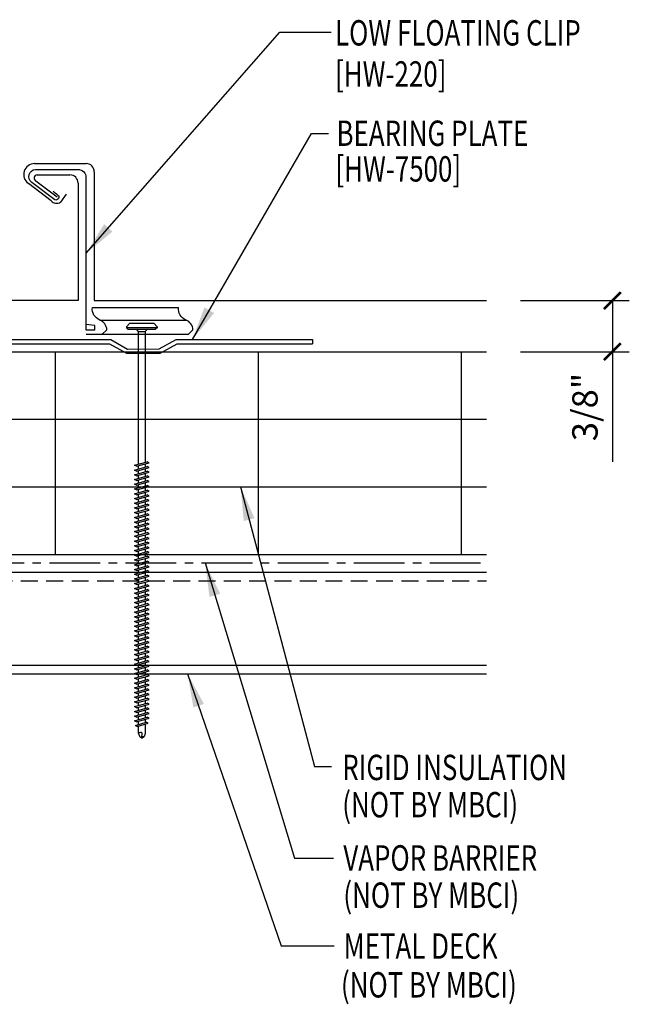
# Model space of a CAD drawing. Units: inches. Extents: x 2.2 to 44.5, y 15.2 to 36.9.
# Drawn here: x 35.5 to 44.5, y 15.5 to 30 of the extents above; entities that cross this region are included whole.
import ezdxf

# ---------------------------------------------------------------- set-up
doc = ezdxf.new("R2010")
doc.units = ezdxf.units.IN
doc.header["$MEASUREMENT"] = 0
doc.linetypes.add('CENTER2', pattern=[1.125, 0.75, -0.125, 0.125, -0.125])
doc.linetypes.add('HIDDEN', pattern=[0.375, 0.25, -0.125])
for name, color, linetype in [('BARRIER', 253, 'CENTER2'), ('clip', 5, 'Continuous'), ('DIM', 2, 'Continuous'), ('FASTENER', 9, 'Continuous'), ('PANEL', 11, 'Continuous'), ('STLA', 10, 'Continuous'), ('STLB', 5, 'Continuous'), ('TEXT', 2, 'Continuous'), ('THERMAL', 251, 'Continuous')]:
    doc.layers.add(name, color=color, linetype=linetype)
doc.styles.add('TEXT1', font='ROMANS.shx', dxfattribs={"width": 0.75, "height": 0.375})
doc.dimstyles.new('DETAIL$0', dxfattribs={"dimscale": 4, "dimtxt": 0.375, "dimasz": 0.125, "dimexe": 0.0625, "dimexo": 0.125, "dimgap": 0.0625, "dimtad": 1, "dimdec": 4, "dimzin": 3, "dimdsep": 46, "dimlunit": 4, "dimtxsty": 'TEXT1', "dimblk": 'ARCHTICK', "dimcen": 0.0625, "dimclrd": 7, "dimclre": 7, "dimclrt": 2, "dimadec": 0, "dimazin": 0, "dimtfac": 0.59375, "dimtdec": 4, "dimtmove": 0, "dimatfit": 3, "dimfxl": 0, "dimfrac": 2, "dimtolj": 1, "dimtzin": 3, "dimarcsym": 0})

# ---------------------------------------------------------------- blocks, each defined once
blk = doc.blocks.new('DF6')
at = {"layer": 'FASTENER'}
for p, q in [((-0.228, 0.073), (-0.178, 0.126)), ((-0.228, 0.073), (-0.228, 0.056)), ((0.228, 0.056), (-0.228, 0.056)), ((-0.228, 0.056), (-0.204, 0.037)), ((-0.204, 0.037), (0.204, 0.037)), ((-0.178, 0.126), (0.178, 0.126)), ((-0.085, 0.037), (-0.051, 0.003)), ((-0.051, 0.003), (0.051, 0.003)), ((-0.051, 0.003), (-0.051, -1.959)), ((0.085, 0.037), (0.051, 0.003)), ((0.051, 0.003), (0.051, -1.93)), ((0.228, 0.073), (0.178, 0.126)), ((0.228, 0.056), (0.204, 0.037)), ((0.228, 0.073), (0.228, 0.056)), ((-0.107, -1.975), (0.08, -1.922)), ((-0.08, -1.99), (-0.107, -1.975)), ((-0.107, -2.045), (0.08, -1.992)), ((-0.08, -1.99), (0.107, -1.937)), ((-0.08, -2.06), (0.107, -2.007)), ((-0.051, -1.982), (-0.051, -2.029)), ((0.051, -1.953), (0.051, -2)), ((0.051, -2.023), (0.051, -2.07)), ((0.107, -1.937), (0.08, -1.922)), ((0.107, -2.007), (0.08, -1.992)), ((-0.08, -2.06), (-0.107, -2.045)), ((-0.107, -2.115), (0.08, -2.062)), ((-0.08, -2.13), (-0.107, -2.115)), ((-0.107, -2.185), (0.08, -2.132)), ((-0.08, -2.13), (0.107, -2.077)), ((-0.08, -2.2), (0.107, -2.147)), ((-0.051, -2.052), (-0.051, -2.099)), ((-0.051, -2.122), (-0.051, -2.169)), ((0.051, -2.093), (0.051, -2.14)), ((0.051, -2.163), (0.051, -2.21)), ((0.107, -2.077), (0.08, -2.062)), ((0.107, -2.147), (0.08, -2.132)), ((-0.08, -2.2), (-0.107, -2.185)), ((-0.107, -2.255), (0.08, -2.202)), ((-0.08, -2.27), (-0.107, -2.255)), ((-0.107, -2.325), (0.08, -2.272)), ((-0.08, -2.34), (-0.107, -2.325)), ((-0.08, -2.27), (0.107, -2.217)), ((-0.08, -2.34), (0.107, -2.287)), ((-0.051, -2.192), (-0.051, -2.239)), ((-0.051, -2.262), (-0.051, -2.309)), ((0.051, -2.233), (0.051, -2.28)), ((0.051, -2.303), (0.051, -2.35)), ((0.107, -2.217), (0.08, -2.202)), ((0.107, -2.287), (0.08, -2.272)), ((-0.107, -2.395), (0.08, -2.342)), ((-0.08, -2.41), (-0.107, -2.395)), ((-0.107, -2.465), (0.08, -2.412)), ((-0.08, -2.48), (-0.107, -2.465)), ((-0.08, -2.41), (0.107, -2.357)), ((-0.08, -2.48), (0.107, -2.427)), ((-0.051, -2.332), (-0.051, -2.379)), ((-0.051, -2.402), (-0.051, -2.449)), ((-0.051, -2.472), (-0.051, -2.519)), ((0.051, -2.373), (0.051, -2.42)), ((0.051, -2.443), (0.051, -2.49)), ((0.107, -2.357), (0.08, -2.342)), ((0.107, -2.427), (0.08, -2.412)), ((-0.107, -2.535), (0.08, -2.481)), ((-0.08, -2.55), (-0.107, -2.535)), ((-0.107, -2.605), (0.08, -2.551)), ((-0.08, -2.62), (-0.107, -2.605)), ((-0.08, -2.55), (0.107, -2.497)), ((-0.08, -2.62), (0.107, -2.567)), ((-0.051, -2.542), (-0.051, -2.589)), ((-0.051, -2.612), (-0.051, -2.659)), ((0.051, -2.513), (0.051, -2.56)), ((0.051, -2.583), (0.051, -2.63)), ((0.107, -2.497), (0.08, -2.481)), ((0.107, -2.567), (0.08, -2.551)), ((-0.107, -2.675), (0.08, -2.621)), ((-0.08, -2.69), (-0.107, -2.675)), ((-0.107, -2.745), (0.08, -2.691)), ((-0.08, -2.76), (-0.107, -2.745)), ((-0.107, -2.815), (0.08, -2.761)), ((-0.08, -2.69), (0.107, -2.637)), ((-0.08, -2.76), (0.107, -2.707)), ((-0.051, -2.682), (-0.051, -2.729)), ((-0.051, -2.752), (-0.051, -2.799)), ((0.051, -2.653), (0.051, -2.7)), ((0.051, -2.723), (0.051, -2.77)), ((0.107, -2.637), (0.08, -2.621)), ((0.107, -2.707), (0.08, -2.691)), ((0.107, -2.777), (0.08, -2.761)), ((-0.08, -2.83), (-0.107, -2.815)), ((-0.107, -2.885), (0.08, -2.831)), ((-0.08, -2.9), (-0.107, -2.885)), ((-0.107, -2.955), (0.08, -2.901)), ((-0.08, -2.83), (0.107, -2.777)), ((-0.08, -2.9), (0.107, -2.847)), ((-0.051, -2.822), (-0.051, -2.869)), ((-0.051, -2.892), (-0.051, -2.939)), ((0.051, -2.793), (0.051, -2.84)), ((0.051, -2.863), (0.051, -2.91)), ((0.107, -2.847), (0.08, -2.831)), ((0.107, -2.917), (0.08, -2.901)), ((-0.08, -2.97), (-0.107, -2.955)), ((-0.107, -3.025), (0.08, -2.971)), ((-0.08, -3.04), (-0.107, -3.025)), ((-0.107, -3.095), (0.08, -3.041)), ((-0.08, -2.97), (0.107, -2.917)), ((-0.08, -3.04), (0.107, -2.987)), ((-0.08, -3.11), (0.107, -3.057)), ((-0.051, -2.962), (-0.051, -3.009)), ((-0.051, -3.032), (-0.051, -3.079)), ((0.051, -2.933), (0.051, -2.98)), ((0.051, -3.003), (0.051, -3.05)), ((0.107, -2.987), (0.08, -2.971)), ((0.107, -3.057), (0.08, -3.041)), ((-0.08, -3.11), (-0.107, -3.095)), ((-0.107, -3.165), (0.08, -3.111)), ((-0.08, -3.18), (-0.107, -3.165)), ((-0.107, -3.235), (0.08, -3.181)), ((-0.08, -3.18), (0.107, -3.127)), ((-0.08, -3.25), (0.107, -3.197)), ((-0.051, -3.102), (-0.051, -3.149)), ((-0.051, -3.172), (-0.051, -3.219)), ((0.051, -3.073), (0.051, -3.12)), ((0.051, -3.143), (0.051, -3.19)), ((0.107, -3.127), (0.08, -3.111)), ((0.107, -3.197), (0.08, -3.181)), ((-0.08, -3.25), (-0.107, -3.235)), ((-0.107, -3.305), (0.08, -3.251)), ((-0.08, -3.32), (-0.107, -3.305)), ((-0.107, -3.375), (0.08, -3.321)), ((-0.08, -3.32), (0.107, -3.267)), ((-0.08, -3.39), (0.107, -3.337)), ((-0.051, -3.242), (-0.051, -3.289)), ((-0.051, -3.312), (-0.051, -3.359)), ((0.051, -3.213), (0.051, -3.26)), ((0.051, -3.283), (0.051, -3.33)), ((0.107, -3.267), (0.08, -3.251)), ((0.107, -3.337), (0.08, -3.321)), ((-0.08, -3.39), (-0.107, -3.375)), ((-0.107, -3.445), (0.08, -3.391)), ((-0.08, -3.46), (-0.107, -3.445)), ((-0.107, -3.515), (0.08, -3.461)), ((-0.08, -3.46), (0.107, -3.407)), ((-0.08, -3.53), (0.107, -3.477)), ((-0.051, -3.382), (-0.051, -3.429)), ((-0.051, -3.452), (-0.051, -3.499)), ((0.051, -3.353), (0.051, -3.4)), ((0.051, -3.423), (0.051, -3.469)), ((0.051, -3.493), (0.051, -3.539)), ((0.107, -3.407), (0.08, -3.391)), ((0.107, -3.477), (0.08, -3.461)), ((-0.08, -3.53), (-0.107, -3.515)), ((-0.107, -3.585), (0.08, -3.531)), ((-0.08, -3.6), (-0.107, -3.585)), ((-0.107, -3.655), (0.08, -3.601)), ((-0.08, -3.6), (0.107, -3.547)), ((-0.08, -3.67), (0.107, -3.617)), ((-0.051, -3.522), (-0.051, -3.569)), ((-0.051, -3.592), (-0.051, -3.639)), ((0.051, -3.563), (0.051, -3.609)), ((0.051, -3.633), (0.051, -3.679)), ((0.107, -3.547), (0.08, -3.531)), ((0.107, -3.617), (0.08, -3.601)), ((-0.08, -3.67), (-0.107, -3.655)), ((-0.107, -3.725), (0.08, -3.671)), ((-0.08, -3.74), (-0.107, -3.725)), ((-0.107, -3.795), (0.08, -3.741)), ((-0.08, -3.74), (0.107, -3.687)), ((-0.08, -3.81), (0.107, -3.757)), ((-0.051, -3.662), (-0.051, -3.709)), ((-0.051, -3.732), (-0.051, -3.779)), ((0.051, -3.703), (0.051, -3.749)), ((0.051, -3.773), (0.051, -3.819)), ((0.107, -3.687), (0.08, -3.671)), ((0.107, -3.757), (0.08, -3.741)), ((-0.08, -3.81), (-0.107, -3.795)), ((-0.107, -3.865), (0.08, -3.811)), ((-0.08, -3.88), (-0.107, -3.865)), ((-0.107, -3.935), (0.08, -3.881)), ((-0.08, -3.88), (0.107, -3.827)), ((-0.08, -3.95), (0.107, -3.897)), ((-0.051, -3.802), (-0.051, -3.849)), ((-0.051, -3.872), (-0.051, -3.919)), ((0.051, -3.843), (0.051, -3.889)), ((0.051, -3.913), (0.051, -3.959)), ((0.107, -3.827), (0.08, -3.811)), ((0.107, -3.897), (0.08, -3.881)), ((-0.08, -3.95), (-0.107, -3.935)), ((-0.107, -4.005), (0.08, -3.951)), ((-0.08, -4.02), (-0.107, -4.005)), ((-0.107, -4.075), (0.08, -4.021)), ((-0.08, -4.09), (-0.107, -4.075)), ((-0.08, -4.02), (0.107, -3.967)), ((-0.08, -4.09), (0.107, -4.037)), ((-0.051, -3.942), (-0.051, -3.989)), ((-0.051, -4.012), (-0.051, -4.059)), ((0.051, -3.983), (0.051, -4.029)), ((0.051, -4.053), (0.051, -4.099)), ((0.107, -3.967), (0.08, -3.951)), ((0.107, -4.037), (0.08, -4.021)), ((-0.107, -4.145), (0.08, -4.091)), ((-0.08, -4.16), (-0.107, -4.145)), ((-0.107, -4.215), (0.08, -4.161)), ((-0.08, -4.23), (-0.107, -4.215)), ((-0.08, -4.16), (0.107, -4.107)), ((-0.08, -4.23), (0.107, -4.177)), ((-0.051, -4.082), (-0.051, -4.129)), ((-0.051, -4.152), (-0.051, -4.199)), ((-0.051, -4.222), (-0.051, -4.269)), ((0.051, -4.123), (0.051, -4.169)), ((0.051, -4.193), (0.051, -4.239)), ((0.107, -4.107), (0.08, -4.091)), ((0.107, -4.177), (0.08, -4.161)), ((-0.107, -4.285), (0.08, -4.231)), ((-0.08, -4.3), (-0.107, -4.285)), ((-0.107, -4.355), (0.08, -4.301)), ((-0.08, -4.37), (-0.107, -4.355)), ((-0.08, -4.3), (0.107, -4.247)), ((-0.08, -4.37), (0.107, -4.317)), ((-0.051, -4.292), (-0.051, -4.339)), ((-0.051, -4.362), (-0.051, -4.409)), ((0.051, -4.263), (0.051, -4.309)), ((0.051, -4.333), (0.051, -4.379)), ((0.107, -4.247), (0.08, -4.231)), ((0.107, -4.317), (0.08, -4.301)), ((-0.107, -4.425), (0.08, -4.371)), ((-0.08, -4.44), (-0.107, -4.425)), ((-0.107, -4.495), (0.08, -4.441)), ((-0.08, -4.51), (-0.107, -4.495)), ((-0.107, -4.565), (0.08, -4.511)), ((-0.08, -4.44), (0.107, -4.387)), ((-0.08, -4.51), (0.107, -4.457)), ((-0.051, -4.432), (-0.051, -4.479)), ((-0.051, -4.502), (-0.051, -4.549)), ((0.051, -4.403), (0.051, -4.449)), ((0.051, -4.473), (0.051, -4.519)), ((0.107, -4.387), (0.08, -4.371)), ((0.107, -4.457), (0.08, -4.441)), ((0.107, -4.527), (0.08, -4.511)), ((-0.08, -4.58), (-0.107, -4.565)), ((-0.107, -4.635), (0.08, -4.581)), ((-0.08, -4.65), (-0.107, -4.635)), ((-0.107, -4.705), (0.08, -4.651)), ((-0.08, -4.58), (0.107, -4.527)), ((-0.08, -4.65), (0.107, -4.597)), ((-0.051, -4.572), (-0.051, -4.619)), ((-0.051, -4.642), (-0.051, -4.689)), ((0.051, -4.543), (0.051, -4.589)), ((0.051, -4.613), (0.051, -4.659)), ((0.107, -4.597), (0.08, -4.581)), ((0.107, -4.667), (0.08, -4.651)), ((-0.08, -4.72), (-0.107, -4.705)), ((-0.107, -4.775), (0.08, -4.721)), ((-0.08, -4.79), (-0.107, -4.775)), ((-0.107, -4.845), (0.08, -4.791)), ((-0.08, -4.72), (0.107, -4.667)), ((-0.08, -4.79), (0.107, -4.737)), ((-0.051, -4.712), (-0.051, -4.759)), ((-0.051, -4.782), (-0.051, -4.829)), ((0.051, -4.683), (0.051, -4.729)), ((0.051, -4.753), (0.051, -4.799)), ((0.107, -4.737), (0.08, -4.721)), ((0.107, -4.807), (0.08, -4.791)), ((-0.08, -4.86), (-0.107, -4.845)), ((-0.107, -4.915), (0.08, -4.861)), ((-0.08, -4.93), (-0.107, -4.915)), ((-0.107, -4.985), (0.08, -4.931)), ((-0.08, -4.86), (0.107, -4.807)), ((-0.08, -4.93), (0.107, -4.877)), ((-0.08, -5), (0.107, -4.947)), ((-0.051, -4.852), (-0.051, -4.899)), ((-0.051, -4.922), (-0.051, -4.969)), ((0.051, -4.823), (0.051, -4.869)), ((0.051, -4.893), (0.051, -4.939)), ((0.107, -4.877), (0.08, -4.861)), ((0.107, -4.947), (0.08, -4.931)), ((-0.08, -5), (-0.107, -4.985)), ((-0.107, -5.055), (0.08, -5.001)), ((-0.08, -5.07), (-0.107, -5.055)), ((-0.107, -5.125), (0.08, -5.071)), ((-0.08, -5.07), (0.107, -5.017)), ((-0.08, -5.14), (0.107, -5.087)), ((-0.051, -4.992), (-0.051, -5.039)), ((-0.051, -5.062), (-0.051, -5.108)), ((0.051, -4.963), (0.051, -5.009)), ((0.051, -5.033), (0.051, -5.079)), ((0.107, -5.017), (0.08, -5.001)), ((0.107, -5.087), (0.08, -5.071)), ((-0.08, -5.14), (-0.107, -5.125)), ((-0.107, -5.195), (0.08, -5.141)), ((-0.08, -5.21), (-0.107, -5.195)), ((-0.107, -5.264), (0.08, -5.211)), ((-0.08, -5.21), (0.107, -5.157)), ((-0.08, -5.28), (0.107, -5.227)), ((-0.051, -5.132), (-0.051, -5.178)), ((-0.051, -5.202), (-0.051, -5.248)), ((0.051, -5.103), (0.051, -5.149)), ((0.051, -5.173), (0.051, -5.219)), ((0.107, -5.157), (0.08, -5.141)), ((0.107, -5.227), (0.08, -5.211)), ((-0.08, -5.28), (-0.107, -5.264)), ((-0.107, -5.334), (0.08, -5.281)), ((-0.08, -5.35), (-0.107, -5.334)), ((-0.107, -5.404), (0.08, -5.351)), ((-0.08, -5.35), (0.107, -5.297)), ((-0.08, -5.42), (0.107, -5.367)), ((-0.051, -5.272), (-0.051, -5.318)), ((-0.051, -5.342), (-0.051, -5.388)), ((0.051, -5.243), (0.051, -5.289)), ((0.051, -5.313), (0.051, -5.359)), ((0.051, -5.383), (0.051, -5.429)), ((0.107, -5.297), (0.08, -5.281)), ((0.107, -5.367), (0.08, -5.351)), ((-0.08, -5.42), (-0.107, -5.404)), ((-0.107, -5.474), (0.08, -5.421)), ((-0.08, -5.49), (-0.107, -5.474)), ((-0.107, -5.544), (0.08, -5.491)), ((-0.08, -5.49), (0.107, -5.437)), ((-0.08, -5.56), (0.107, -5.507)), ((-0.051, -5.412), (-0.051, -5.458)), ((-0.051, -5.482), (-0.051, -5.528)), ((0.051, -5.453), (0.051, -5.499)), ((0.051, -5.523), (0.051, -5.569)), ((0.107, -5.437), (0.08, -5.421)), ((0.107, -5.507), (0.08, -5.491)), ((-0.08, -5.56), (-0.107, -5.544)), ((-0.107, -5.614), (0.08, -5.561)), ((-0.08, -5.63), (-0.107, -5.614)), ((-0.107, -5.684), (0.08, -5.631)), ((-0.08, -5.63), (0.107, -5.577)), ((-0.08, -5.7), (0.107, -5.647)), ((-0.051, -5.552), (-0.051, -5.598)), ((-0.051, -5.622), (-0.051, -5.668)), ((0.051, -5.593), (0.051, -5.639)), ((0.051, -5.663), (0.051, -5.709)), ((0.107, -5.577), (0.08, -5.561)), ((0.107, -5.647), (0.08, -5.631)), ((-0.08, -5.7), (-0.107, -5.684)), ((-0.107, -5.754), (0.08, -5.701)), ((-0.08, -5.77), (-0.107, -5.754)), ((-0.095, -5.821), (0.067, -5.775)), ((-0.068, -5.836), (-0.095, -5.821)), ((-0.08, -5.77), (0.107, -5.717)), ((-0.068, -5.836), (0.095, -5.79)), ((-0.051, -5.692), (-0.051, -5.738)), ((-0.051, -5.762), (-0.051, -5.808)), ((0.051, -5.733), (0.051, -5.779)), ((0.051, -5.803), (0.051, -5.944)), ((0.095, -5.79), (0.067, -5.775)), ((0.107, -5.717), (0.08, -5.701)), ((-0.051, -5.832), (-0.051, -5.934)), ((-0.051, -5.934), (-0.03, -5.991)), ((0.001, -6.008), (0.007, -5.938)), ((0.051, -5.944), (0.034, -5.991)), ((0.002, -6.013), (-0.03, -5.991)), ((0.002, -6.013), (0.034, -5.991))]:
    blk.add_line(p, q, dxfattribs=at)
for centre, radius, start, end in [((-0.019, -5.961), 0.0352, 40.9671, 146.0356), ((0.022, -6.008), 0.0211, 55.4585, 194.8454)]:
    blk.add_arc(centre, radius, start, end, dxfattribs=at)
blk = doc.blocks.new('A$C435B1F92')
at = {"layer": 'STLA'}
for p, q in [((0.951, 0.166), (2.937, 0.516)), ((0.978, 0.107), (2.948, 0.454)), ((2.937, 0.516), (2.948, 0.454)), ((0.73, -0.015), (0.951, 0.166)), ((0.756, -0.074), (0.978, 0.107)), ((-1.987, -0.353), (-0.001, -0.002)), ((-1.976, -0.414), (-0.006, -0.067)), ((-0.006, -0.067), (0.264, -0.161)), ((-0.001, -0.002), (0.269, -0.097)), ((0.264, -0.161), (0.756, -0.074)), ((0.269, -0.097), (0.73, -0.015)), ((-1.987, -0.353), (-1.976, -0.414))]:
    blk.add_line(p, q, dxfattribs=at)
blk = doc.blocks.new('BearingPlate')
at = {"layer": 'STLA'}
blk.add_blockref('A$C435B1F92', (4.951, 4.305), dxfattribs=at)
blk = doc.blocks.new('_ArchTick')
at = {"color": 0, "linetype": 'ByBlock', "const_width": 0.15}
blk.add_lwpolyline([(-0.5, -0.5), (0.5, 0.5)], dxfattribs=at)

msp = doc.modelspace()

# ---------------------------------------------------------------- linework, layer by layer
at = {"layer": 'BARRIER'}
msp.add_line((4.464, 21.989), (42.426, 21.989), dxfattribs=at)
at = {"layer": 'clip'}
msp.add_line((36.709, 25.582), (37.983, 25.582), dxfattribs=at)
for points in [[(36.017, 27.487, 0.016575), (36.085, 27.436, -0.884323), (36.045, 27.36), (35.705, 27.618, -0.709007), (35.757, 27.809), (36.387, 27.809, -0.429332), (36.504, 27.689), (36.504, 25.435), (36.636, 25.435), (36.636, 25.501), (36.504, 25.518)], [(36.739, 25.369), (36.813, 25.437, 0.297813), (36.709, 25.582, -0.344696), (36.599, 25.768), (37.873, 25.768)], [(38.013, 25.369), (38.086, 25.437, 0.297813), (37.983, 25.582, -0.344696), (37.873, 25.768)]]:
    msp.add_lwpolyline(points, format="xyb", dxfattribs=at)
msp.add_lwpolyline([(38.013, 25.369), (36.505, 25.369)], dxfattribs=at)
at = {"layer": 'DIM', "color": 7}
for p, q in [((42.926, 25.869), (44.537, 25.869)), ((44.287, 25.869), (44.287, 23.484)), ((42.926, 25.114), (44.537, 25.114))]:
    msp.add_line(p, q, dxfattribs=at)
at = {"layer": 'PANEL'}
for p, q in [((35.744, 27.896), (36.507, 27.896)), ((35.783, 27.728), (36.267, 27.728)), ((36.627, 27.776), (36.627, 25.869)), ((35.989, 27.347), (35.652, 27.602)), ((36.077, 27.399), (35.764, 27.638)), ((36.387, 27.608), (36.387, 25.869)), ((36.211, 27.444), (36.128, 27.327)), ((36.387, 25.869), (25.114, 25.869)), ((36.627, 25.869), (42.426, 25.869))]:
    msp.add_line(p, q, dxfattribs=at)
for centre, radius, start, end in [((35.744, 27.735), 0.161, 90, 235.3071), ((36.507, 27.776), 0.12, 360, 90), ((35.784, 27.681), 0.0476, 91.9913, 244.6439), ((36.267, 27.608), 0.12, 0, 90), ((36.069, 27.408), 0.1, 217.5592, 305.985)]:
    msp.add_arc(centre, radius, start, end, dxfattribs=at)
at = {"layer": 'STLB', "linetype": 'Continuous'}
for p, q in [((4.418, 21.851), (42.426, 21.851)), ((4.418, 20.476), (42.426, 20.476)), ((4.418, 20.351), (42.426, 20.351))]:
    msp.add_line(p, q, dxfattribs=at)
at = {"layer": 'STLB', "linetype": 'HIDDEN'}
msp.add_line((4.418, 21.726), (42.426, 21.726), dxfattribs=at)
at = {"layer": 'THERMAL'}
for p, q in [((4.46, 25.114), (42.426, 25.114)), ((4.46, 24.114), (42.426, 24.114)), ((4.46, 23.114), (42.426, 23.114)), ((4.46, 22.114), (42.426, 22.114))]:
    msp.add_line(p, q, dxfattribs=at)
at = {"layer": 'THERMAL', "linetype": 'Continuous'}
for p, q in [((36.05, 25.114), (36.05, 22.114)), ((39.05, 25.114), (39.05, 22.114)), ((42.05, 25.114), (42.05, 22.114))]:
    msp.add_line(p, q, dxfattribs=at)

# ---------------------------------------------------------------- block references
at = {"layer": 'FASTENER'}
msp.add_blockref('DF6', (37.329, 25.409), dxfattribs=at)
at = {"layer": 'STLA', "rotation": 350.0000000000001}
msp.add_blockref('BearingPlate', (31.248, 21.916), dxfattribs=at)
at = {"layer": 'TEXT', "color": 7, "xscale": 0.25, "yscale": 0.25, "zscale": 0.25}
for p in [(44.287, 25.869), (44.287, 25.114)]:
    msp.add_blockref('_ArchTick', p, dxfattribs=at)

# ---------------------------------------------------------------- texts
at = {"layer": 'DIM', "color": 2, "insert": (43.881, 24.296), "char_height": 0.375, "attachment_point": 5, "rotation": 90, "style": 'TEXT1'}
msp.add_mtext('\\A1;3/8"', dxfattribs=at)
at = {"layer": 'TEXT', "style": 'TEXT1', "width": 0.75}
for s, p in [('LOW FLOATING CLIP', (40.186, 29.642)), ('[HW-220]', (40.186, 29.034)), ('BEARING PLATE', (40.208, 28.157)), ('[HW-7500]', (40.191, 27.63)), ('RIGID INSULATION', (40.293, 18.778)), ('(NOT BY MBCI)', (40.293, 18.227)), ('VAPOR BARRIER', (40.309, 17.44)), ('(NOT BY MBCI)', (40.309, 16.889)), ('METAL DECK', (40.313, 16.136)), ('(NOT BY MBCI)', (40.274, 15.563))]:
    msp.add_text(s, height=0.375, dxfattribs=at).set_placement(p)

# ---------------------------------------------------------------- leaders
for points in [[(36.505, 26.569), (39.372, 29.839), (40.131, 29.839)], [(38.077, 25.294), (39.838, 28.342), (40.091, 28.342)], [(38.789, 23.114), (39.885, 18.977), (40.132, 18.977)], [(38.265, 21.989), (39.585, 17.625), (40.165, 17.625)], [(38.007, 20.351), (39.392, 16.327), (40.175, 16.327)]]:
    msp.add_leader(points, dimstyle='DETAIL$0')

doc.saveas('drawing.dxf')
